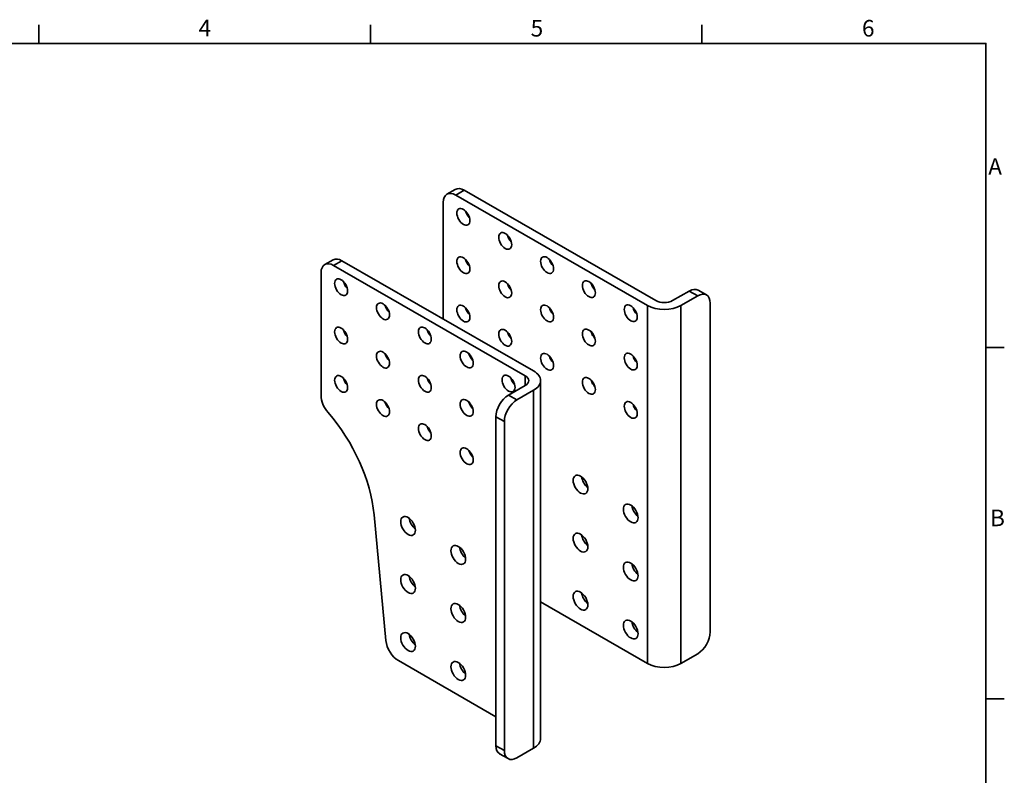
# Model space of a CAD drawing. Units: millimetres. Extents: x 24 to 1656, y 24 to 1168.
# Drawn here: x 824 to 1656, y 529 to 1168 of the extents above; entities that cross this region are included whole.
import ezdxf

# ---------------------------------------------------------------- set-up
doc = ezdxf.new("R2010")
doc.units = ezdxf.units.MM
doc.header["$LTSCALE"] = 4
for name, color, linetype, lineweight in [('Border_0', 7, 'Continuous', 35), ('Border_2', 7, 'Continuous', 35), ('Visible Edges(ISO)', 7, 'Continuous', 35), ('Visible Tangent Edges(ISO)', 7, 'Continuous', 35)]:
    doc.layers.add(name, color=color, linetype=linetype, lineweight=lineweight)
doc.styles.add('Border_1', font='arial.ttf')

# ---------------------------------------------------------------- blocks, each defined once
blk = doc.blocks.new('Borders Default Border')
at = {"layer": 'Border_0'}
for p, q in [((210, 287), (210, 290.9)), ((280, 287), (280, 290.9)), ((350, 287), (350, 290.9)), ((410, 222.75), (413.9, 222.75)), ((410, 148.5), (413.9, 148.5))]:
    blk.add_line(p, q, dxfattribs=at)
at = {"layer": 'Border_0', "flags": 128}
blk.add_lwpolyline([(10, 10), (10, 287), (410, 287), (410, 10), (10, 10)], dxfattribs=at)
at = {"layer": 'Border_2', "char_height": 3.5, "attachment_point": 7, "style": 'Border_1'}
for s, insert in [('4', (243.71, 287.4)), ('5', (313.85, 287.34)), ('6', (383.83, 287.34)), ('A', (410.51, 258.13)), ('B', (410.89, 183.88))]:
    blk.add_mtext(s, dxfattribs=dict(at, insert=insert))

msp = doc.modelspace()

# ---------------------------------------------------------------- linework, layer by layer
at = {"layer": 'Visible Edges(ISO)'}
for p, q in [((1184.692, 1020.434), (1191.763, 1024.505)), ((1361.176, 930.522), (1199.249, 1023.77)), ((1354.105, 926.45), (1192.178, 1019.698)), ((1181.571, 1013.543), (1181.571, 915.029)), ((1081.438, 960.973), (1088.509, 965.045)), ((1250.851, 866.99), (1088.923, 960.238)), ((1257.922, 871.062), (1095.994, 964.309)), ((1078.317, 954.082), (1078.317, 850.313)), ((1375.319, 930.522), (1389.461, 938.666)), ((1382.39, 926.45), (1396.532, 934.594)), ((1404.017, 935.33), (1396.946, 939.402)), ((1407.138, 928.439), (1407.138, 650.473)), ((1250.851, 858.846), (1236.709, 850.702)), ((1263.78, 560.425), (1263.78, 862.918)), ((1257.922, 854.774), (1243.78, 846.63)), ((1226.102, 554.365), (1226.102, 832.331)), ((1233.173, 828.259), (1233.173, 550.293)), ((1123.11, 749.572), (1133.1, 643.171)), ((1263.78, 675.973), (1354.105, 623.958)), ((1143.637, 626.237), (1226.102, 578.749)), ((1396.532, 632.102), (1382.39, 623.958)), ((1243.78, 544.137), (1257.922, 552.281)), ((1236.294, 543.402), (1229.223, 547.474))]:
    msp.add_line(p, q, dxfattribs=at)
for centre, major_axis, ratio, start_param, end_param in [((1199.249, 1011.507), (-7.485, 12.999), 0.5780931, 5.4997209, 6.2831853), ((1192.178, 1007.435), (-7.485, 12.999), 0.5780931, 5.4997209, 7.0705172), ((1205.613, 1005.389), (-3.867, 6.716), 0.5780931, 1.1448222, 1.9967705), ((1240.968, 985.03), (-3.867, 6.716), 0.5780931, 1.1448222, 1.9967705), ((1095.994, 952.046), (-7.485, 12.999), 0.5780931, 5.4997209, 6.2831853), ((1205.613, 964.512), (-3.867, 6.716), 0.5780931, 1.1448222, 1.9967705), ((1276.324, 964.67), (-3.867, 6.716), 0.5780931, 1.1448222, 1.9967705), ((1088.923, 947.974), (-7.485, 12.999), 0.5780931, 5.4997209, 7.0705172), ((1102.358, 945.929), (3.867, -6.716), 0.5780931, 4.2864148, 5.1383631), ((1240.968, 944.152), (-3.867, 6.716), 0.5780931, 1.1448222, 1.9967705), ((1311.679, 944.31), (-3.867, 6.716), 0.5780931, 1.1448222, 1.9967705), ((1389.461, 926.403), (7.485, 12.999), 0.5780931, 0, 0.7834645), ((1396.532, 922.331), (7.485, 12.999), 0.5780931, 5.4958534, 7.0666498), ((1137.714, 925.569), (3.867, -6.716), 0.5780931, 4.2864148, 5.1383631), ((1205.613, 923.635), (-3.867, 6.716), 0.5780931, 1.1448222, 1.9967705), ((1276.324, 923.792), (-3.867, 6.716), 0.5780931, 1.1448222, 1.9967705), ((1347.034, 923.95), (-3.867, 6.716), 0.5780931, 1.1448222, 1.9967705), ((1368.247, 934.594), (20, 0), 0.5758617, 3.9269908, 5.4977871), ((1368.247, 934.594), (-10, 0), 0.5758617, 0.7853982, 2.3561945), ((1102.358, 905.052), (3.867, -6.716), 0.5780931, 4.2864148, 5.1383631), ((1173.069, 905.209), (3.867, -6.716), 0.5780931, 4.2864148, 5.1383631), ((1240.968, 903.275), (-3.867, 6.716), 0.5780931, 1.1448222, 1.9967705), ((1311.679, 903.433), (-3.867, 6.716), 0.5780931, 1.1448222, 1.9967705), ((1137.714, 884.692), (3.867, -6.716), 0.5780931, 4.2864148, 5.1383631), ((1208.424, 884.85), (3.867, -6.716), 0.5780931, 4.2864148, 5.1383631), ((1276.324, 882.915), (-3.867, 6.716), 0.5780931, 1.1448222, 1.9967705), ((1347.034, 883.073), (-3.867, 6.716), 0.5780931, 1.1448222, 1.9967705), ((1243.78, 864.49), (3.867, -6.716), 0.5780931, 4.2864148, 5.1383631), ((1243.78, 862.918), (10, 0), 0.5758617, 5.4977871, 7.0685835), ((1243.78, 862.918), (20, 0), 0.5758617, 5.4977871, 7.0685835), ((1102.358, 864.174), (3.867, -6.716), 0.5780931, 4.2864148, 5.1383631), ((1173.069, 864.332), (3.867, -6.716), 0.5780931, 4.2864148, 5.1383631), ((1311.679, 862.555), (-3.867, 6.716), 0.5780931, 1.1448222, 1.9967705), ((1088.923, 844.205), (-7.485, 12.999), 0.5780931, 0.7873319, 1.8986525), ((1236.709, 838.439), (-7.485, -12.999), 0.5780931, 3.9250571, 5.4958534), ((1137.714, 843.814), (3.867, -6.716), 0.5780931, 4.2864148, 5.1383631), ((1208.424, 843.972), (3.867, -6.716), 0.5780931, 4.2864148, 5.1383631), ((1243.78, 834.367), (7.485, 12.999), 0.5780931, 0.7834645, 2.3542608), ((1347.034, 842.195), (-3.867, 6.716), 0.5780931, 1.1448222, 1.9967705), ((1052.861, 780.705), (49.903, -86.658), 0.5780931, 0.9015823, 1.8986525), ((1173.069, 823.455), (3.867, -6.716), 0.5780931, 4.2864148, 5.1383631), ((1208.424, 803.095), (3.867, -6.716), 0.5780931, 4.2864148, 5.1383631), ((1304.608, 779.15), (-4.367, 7.583), 0.5780931, 0.9383162, 2.2032764), ((1347.034, 754.718), (-4.367, 7.583), 0.5780931, 0.9383162, 2.2032764), ((1158.927, 744.121), (4.367, -7.583), 0.5780931, 4.0799089, 5.3448691), ((1304.608, 730.097), (-4.367, 7.583), 0.5780931, 0.9383162, 2.2032764), ((1201.353, 719.689), (4.367, -7.583), 0.5780931, 4.0799089, 5.3448691), ((1347.034, 705.665), (-4.367, 7.583), 0.5780931, 0.9383162, 2.2032764), ((1158.927, 695.068), (4.367, -7.583), 0.5780931, 4.0799089, 5.3448691), ((1304.608, 681.044), (-4.367, 7.583), 0.5780931, 0.9383162, 2.2032764), ((1201.353, 670.636), (4.367, -7.583), 0.5780931, 4.0799089, 5.3448691), ((1347.034, 656.612), (-4.367, 7.583), 0.5780931, 0.9383162, 2.2032764), ((1396.532, 644.365), (7.485, 12.999), 0.5780931, 3.9250571, 5.4958534), ((1143.637, 638.501), (-7.485, 12.999), 0.5780931, 0.9015823, 2.3581282), ((1158.927, 646.015), (4.367, -7.583), 0.5780931, 4.0799089, 5.3448691), ((1201.353, 621.584), (4.367, -7.583), 0.5780931, 4.0799089, 5.3448691), ((1368.247, 632.102), (-20, 0), 0.5758617, 0.7853982, 2.3561945), ((1243.78, 560.425), (20, 0), 0.5758617, 5.4977871, 6.2831853), ((1236.709, 560.473), (-7.485, -12.999), 0.5780931, 5.4958534, 6.2831853), ((1243.78, 556.401), (-7.485, -12.999), 0.5780931, 5.4958534, 7.0666498)]:
    msp.add_ellipse(centre, major_axis=major_axis, ratio=ratio, start_param=start_param, end_param=end_param, dxfattribs=at)
for centre, major_axis in [((1198.542, 1001.317), (-3.867, 6.716)), ((1233.897, 980.958), (-3.867, 6.716)), ((1198.542, 960.44), (-3.867, 6.716)), ((1269.253, 960.598), (-3.867, 6.716)), ((1095.287, 941.857), (-3.867, 6.716)), ((1233.897, 940.08), (-3.867, 6.716)), ((1304.608, 940.238), (-3.867, 6.716)), ((1130.642, 921.497), (-3.867, 6.716)), ((1198.542, 919.563), (-3.867, 6.716)), ((1269.253, 919.72), (-3.867, 6.716)), ((1339.963, 919.878), (-3.867, 6.716)), ((1095.287, 900.98), (-3.867, 6.716)), ((1165.998, 901.137), (-3.867, 6.716)), ((1233.897, 899.203), (-3.867, 6.716)), ((1304.608, 899.361), (-3.867, 6.716)), ((1130.642, 880.62), (-3.867, 6.716)), ((1201.353, 880.778), (-3.867, 6.716)), ((1269.253, 878.843), (-3.867, 6.716)), ((1339.963, 879.001), (-3.867, 6.716)), ((1095.287, 860.102), (-3.867, 6.716)), ((1165.998, 860.26), (-3.867, 6.716)), ((1236.709, 860.418), (-3.867, 6.716)), ((1304.608, 858.483), (-3.867, 6.716)), ((1130.642, 839.742), (-3.867, 6.716)), ((1201.353, 839.9), (-3.867, 6.716)), ((1339.963, 838.123), (-3.867, 6.716)), ((1165.998, 819.383), (-3.867, 6.716)), ((1201.353, 799.023), (-3.867, 6.716)), ((1297.537, 775.078), (-4.367, 7.583)), ((1339.963, 750.646), (-4.367, 7.583)), ((1151.856, 740.049), (-4.367, 7.583)), ((1297.537, 726.025), (-4.367, 7.583)), ((1194.282, 715.617), (-4.367, 7.583)), ((1339.963, 701.593), (-4.367, 7.583)), ((1151.856, 690.996), (-4.367, 7.583)), ((1297.537, 676.972), (-4.367, 7.583)), ((1194.282, 666.564), (-4.367, 7.583)), ((1339.963, 652.54), (-4.367, 7.583)), ((1151.856, 641.943), (-4.367, 7.583)), ((1194.282, 617.512), (-4.367, 7.583))]:
    msp.add_ellipse(centre, major_axis=major_axis, ratio=0.5780931, dxfattribs=at)
at = {"layer": 'Visible Tangent Edges(ISO)'}
for p, q in [((1199.249, 1023.77), (1192.178, 1019.698)), ((1088.923, 960.238), (1095.994, 964.309)), ((1396.532, 934.594), (1389.461, 938.666)), ((1354.105, 623.958), (1354.105, 926.45)), ((1382.39, 926.45), (1382.39, 623.958)), ((1250.851, 866.99), (1250.851, 858.846)), ((1243.78, 846.63), (1236.709, 850.702)), ((1257.922, 854.774), (1257.922, 552.281)), ((1226.102, 832.331), (1233.173, 828.259)), ((1233.173, 550.293), (1226.102, 554.365))]:
    msp.add_line(p, q, dxfattribs=at)

# ---------------------------------------------------------------- block references
at = {"xscale": 4, "yscale": 4, "zscale": 4}
msp.add_blockref('Borders Default Border', (0, 0), dxfattribs=at)

doc.saveas('drawing.dxf')
